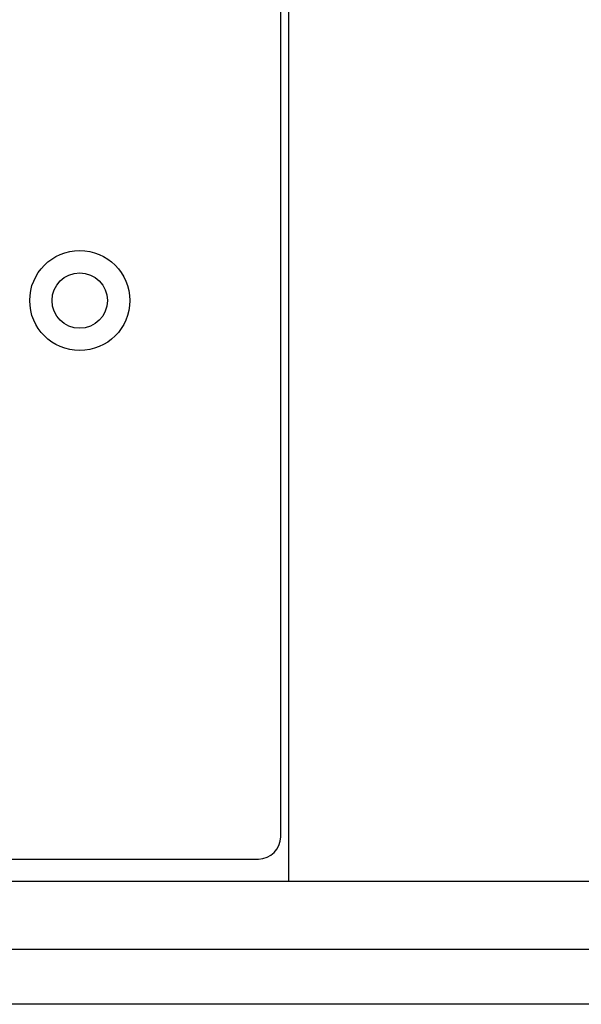
# Model space of a CAD drawing. Units: millimetres. Extents: x -592 to 1693, y -1567 to 754.
# Drawn here: x 730 to 780, y -864 to -776 of the extents above; entities that cross this region are included whole.
import ezdxf

# ---------------------------------------------------------------- set-up
doc = ezdxf.new("R2010")
doc.units = ezdxf.units.MM

msp = doc.modelspace()

# ---------------------------------------------------------------- linework, layer by layer
at = {"color": 7, "linetype": 'Continuous', "lineweight": 25}
for p, q in [((753.629, -208.386), (753.629, -853.386)), ((752.933, -849.386), (752.933, -210.386)), ((711.332, -851.385), (750.933, -851.385)), ((753.629, -853.386), (709.994, -853.386)), ((835.71, -853.386), (753.629, -853.386)), ((709.994, -859.436), (835.683, -859.436)), ((835.25, -864.385), (710.768, -864.385))]:
    msp.add_line(p, q, dxfattribs=at)
for radius in [4.48, 2.48]:
    msp.add_circle((734.933, -801.386), radius, dxfattribs=at)
msp.add_arc((750.933, -849.386), 2, 270, 0, dxfattribs=at)

doc.saveas('drawing.dxf')
